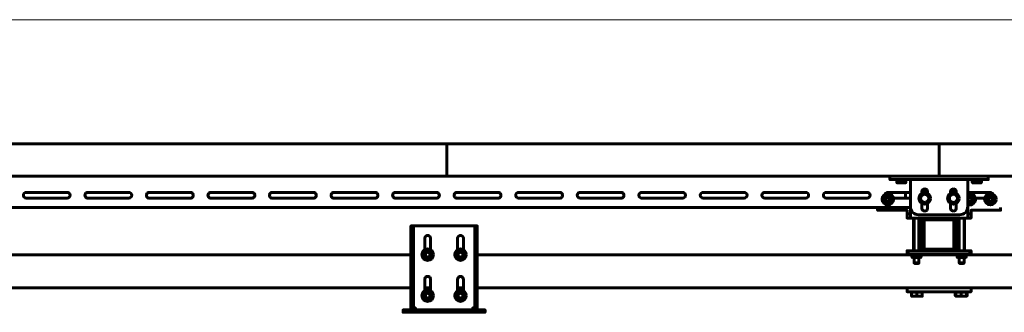
# Model space of a CAD drawing. Units: millimetres. Extents: x 14.9 to 46.2, y 10.8 to 32.3.
# Drawn here: x 29.3 to 31.6, y 11.8 to 12.5 of the extents above; entities that cross this region are included whole.
import ezdxf

# ---------------------------------------------------------------- set-up
doc = ezdxf.new("R2010")
doc.units = ezdxf.units.MM
doc.layers.add('PDF _Геометрия', color=7, linetype='Continuous')

msp = doc.modelspace()

# ---------------------------------------------------------------- linework, layer by layer
at = {"layer": 'PDF _Геометрия', "lineweight": 20}
msp.add_lwpolyline([(35.0219, 12.5331), (16.1243, 12.5331)], dxfattribs=at)
at = {"layer": 'PDF _Геометрия', "lineweight": 60}
for points in [[(33.8408, 12.1572), (32.6598, 12.1572), (31.4786, 12.1572), (30.2975, 12.1572), (30.2975, 12.2348), (29.1164, 12.2348), (29.1164, 12.1572), (30.2975, 12.1572), (30.2975, 12.2348), (31.4786, 12.2348), (31.4786, 12.1572), (31.4786, 12.2348), (32.6598, 12.2348), (33.8408, 12.2348), (33.8408, 12.1572), (35.0219, 12.1572), (35.0219, 12.2348), (33.8408, 12.2348)], [(31.3605, 12.1105), (31.3609, 12.1103), (31.3655, 12.1076), (31.3655, 12.1062), (31.3655, 12.102), (31.3655, 12.1004), (31.3655, 12.0963), (31.3605, 12.0934), (31.3602, 12.0932), (31.3556, 12.0906), (31.3507, 12.0934), (31.3503, 12.0936), (31.3458, 12.0963), (31.3458, 12.1004), (31.3458, 12.102), (31.3458, 12.1062), (31.3458, 12.1076), (31.3507, 12.1105), (31.351, 12.1107), (31.3556, 12.1133)], [(31.4343, 12.1098), (31.4343, 12.1086), (31.4343, 12.1041), (31.4344, 12.1054), (31.4347, 12.1066), (31.4351, 12.1078), (31.4357, 12.109), (31.4364, 12.1101), (31.4372, 12.111), (31.4382, 12.1119), (31.4393, 12.1126), (31.4389, 12.1124)], [(31.4442, 12.0927), (31.4396, 12.0953), (31.4393, 12.0956), (31.4343, 12.0984), (31.4343, 12.1027), (31.4343, 12.1041), (31.4344, 12.1028), (31.4347, 12.1015), (31.4351, 12.1003), (31.4357, 12.0991), (31.4364, 12.0981), (31.4372, 12.0971), (31.4382, 12.0963), (31.4393, 12.0956), (31.4404, 12.095), (31.4416, 12.0946), (31.4429, 12.0943), (31.4442, 12.0942), (31.4455, 12.0943), (31.4467, 12.0946), (31.448, 12.095), (31.4491, 12.0956), (31.4495, 12.0957), (31.454, 12.0984), (31.454, 12.1027), (31.454, 12.1041), (31.454, 12.1028), (31.4537, 12.1015), (31.4533, 12.1003), (31.4527, 12.0991), (31.452, 12.0981), (31.4512, 12.0971), (31.4502, 12.0963), (31.4491, 12.0956)], [(31.4393, 12.1126), (31.4404, 12.1132), (31.4416, 12.1136), (31.4429, 12.1138), (31.4442, 12.1139), (31.4455, 12.1138), (31.4467, 12.1136), (31.448, 12.1132), (31.4491, 12.1126), (31.4488, 12.1128), (31.4442, 12.1154)], [(31.4491, 12.1126), (31.4502, 12.1119), (31.4512, 12.111), (31.452, 12.1101), (31.4527, 12.109), (31.4533, 12.1078), (31.4537, 12.1066), (31.454, 12.1054), (31.454, 12.1041), (31.454, 12.1086), (31.454, 12.1098)], [(31.5033, 12.1098), (31.5033, 12.1086), (31.5033, 12.1041), (31.5033, 12.1054), (31.5036, 12.1066), (31.504, 12.1078), (31.5046, 12.109), (31.5053, 12.1101), (31.5061, 12.111), (31.5071, 12.1119), (31.5082, 12.1126), (31.5078, 12.1124)], [(31.5082, 12.0956), (31.5071, 12.0963), (31.5061, 12.0971), (31.5053, 12.0981), (31.5046, 12.0991), (31.504, 12.1003), (31.5036, 12.1015), (31.5033, 12.1028), (31.5033, 12.1041), (31.5033, 12.1027), (31.5033, 12.0984), (31.5082, 12.0956), (31.5085, 12.0953), (31.5131, 12.0927), (31.518, 12.0956), (31.5169, 12.095), (31.5156, 12.0946), (31.5144, 12.0943), (31.5131, 12.0942), (31.5118, 12.0943), (31.5105, 12.0946), (31.5093, 12.095)], [(31.5082, 12.1126), (31.5093, 12.1132), (31.5105, 12.1136), (31.5118, 12.1138), (31.5131, 12.1139), (31.5144, 12.1138), (31.5156, 12.1136), (31.5169, 12.1132), (31.518, 12.1126), (31.5177, 12.1128), (31.5131, 12.1154)], [(31.518, 12.1126), (31.5191, 12.1119), (31.5201, 12.111), (31.5209, 12.1101), (31.5216, 12.109), (31.5222, 12.1078), (31.5226, 12.1066), (31.5228, 12.1054), (31.5229, 12.1041), (31.5228, 12.1028), (31.5226, 12.1015), (31.5222, 12.1003), (31.5216, 12.0991), (31.5209, 12.0981), (31.5201, 12.0971), (31.5191, 12.0963), (31.518, 12.0956), (31.5184, 12.0957), (31.5229, 12.0984), (31.5229, 12.1027), (31.5229, 12.1041), (31.5229, 12.1086), (31.5229, 12.1098)], [(31.5968, 12.0934), (31.5964, 12.0936), (31.5918, 12.0963), (31.5918, 12.1004), (31.5918, 12.102), (31.5918, 12.1062), (31.5918, 12.1076), (31.5968, 12.1105), (31.5971, 12.1107), (31.6017, 12.1133), (31.6066, 12.1105), (31.6069, 12.1103), (31.6115, 12.1076), (31.6115, 12.1062), (31.6115, 12.102), (31.6115, 12.1004), (31.6115, 12.0963), (31.6066, 12.0934), (31.6063, 12.0932), (31.6017, 12.0906)], [(31.5141, 12.0527), (31.5141, 12.0527), (31.5141, 12.0528), (31.514, 12.0528), (31.514, 12.0528), (31.514, 12.0529), (31.514, 12.0529), (31.5139, 12.0529), (31.5139, 12.0529), (31.4434, 12.0529), (31.4434, 12.0529), (31.4433, 12.0529), (31.4433, 12.0529), (31.4433, 12.0528), (31.4432, 12.0528), (31.4432, 12.0528), (31.4432, 12.0527), (31.4432, 12.0527), (31.4432, 11.9822), (31.4432, 11.9822), (31.4432, 11.9821), (31.4432, 11.9821), (31.4433, 11.9821), (31.4433, 11.9821), (31.4433, 11.982), (31.4434, 11.982), (31.4434, 11.982), (31.5139, 11.982), (31.5139, 11.982), (31.514, 11.982), (31.514, 11.9821), (31.514, 11.9821), (31.514, 11.9821), (31.5141, 11.9821), (31.5141, 11.9822), (31.5141, 11.9822)], [(30.2176, 11.8744), (30.2176, 12.0378), (30.2117, 12.0378), (30.2117, 11.8744)], [(30.3646, 11.8744), (30.3705, 11.8744), (30.3705, 12.0378), (30.3646, 12.0378)], [(30.2517, 11.9788), (30.2504, 11.9787), (30.2492, 11.9784), (30.2479, 11.978), (30.2468, 11.9774), (30.2457, 11.9767), (30.2448, 11.9759), (30.2439, 11.9749), (30.2432, 11.9738), (30.2434, 11.9742), (30.246, 11.9788), (30.2475, 11.9788), (30.2517, 11.9788), (30.2533, 11.9788), (30.2574, 11.9788), (30.2602, 11.9738), (30.2595, 11.9749), (30.2587, 11.9759), (30.2577, 11.9767), (30.2566, 11.9774), (30.2555, 11.978), (30.2543, 11.9784), (30.253, 11.9787)], [(30.3304, 11.9788), (30.3292, 11.9787), (30.3279, 11.9784), (30.3267, 11.978), (30.3255, 11.9774), (30.3245, 11.9767), (30.3235, 11.9759), (30.3226, 11.9749), (30.3219, 11.9738), (30.3221, 11.9742), (30.3248, 11.9788), (30.3262, 11.9788)], [(30.339, 11.9738), (30.3361, 11.9788), (30.332, 11.9788), (30.3304, 11.9788), (30.3317, 11.9787), (30.333, 11.9784), (30.3342, 11.978), (30.3354, 11.9774), (30.3364, 11.9767), (30.3374, 11.9759), (30.3383, 11.9749)], [(30.2432, 11.9738), (30.2403, 11.9689), (30.243, 11.9643), (30.2432, 11.964), (30.2426, 11.9651), (30.2422, 11.9664), (30.2419, 11.9676), (30.2419, 11.9689), (30.2419, 11.9702), (30.2422, 11.9715), (30.2426, 11.9727)], [(30.2432, 11.964), (30.246, 11.9591), (30.2475, 11.9591), (30.2517, 11.9591), (30.2504, 11.9592), (30.2492, 11.9594), (30.2479, 11.9598), (30.2468, 11.9604), (30.2457, 11.9611), (30.2448, 11.962), (30.2439, 11.9629)], [(30.2574, 11.9591), (30.26, 11.9636), (30.2602, 11.964), (30.2595, 11.9629), (30.2587, 11.962), (30.2577, 11.9611), (30.2566, 11.9604), (30.2555, 11.9598), (30.2543, 11.9594), (30.253, 11.9592), (30.2517, 11.9591), (30.2533, 11.9591)], [(30.2602, 11.964), (30.2631, 11.9689), (30.2604, 11.9735), (30.2602, 11.9738), (30.2608, 11.9727), (30.2612, 11.9715), (30.2615, 11.9702), (30.2616, 11.9689), (30.2615, 11.9676), (30.2612, 11.9664), (30.2608, 11.9651)], [(30.3219, 11.9738), (30.3191, 11.9689), (30.3217, 11.9643), (30.3219, 11.964), (30.3214, 11.9651), (30.3209, 11.9664), (30.3207, 11.9676), (30.3206, 11.9689), (30.3207, 11.9702), (30.3209, 11.9715), (30.3214, 11.9727)], [(30.3219, 11.964), (30.3248, 11.9591), (30.3262, 11.9591), (30.3304, 11.9591), (30.3292, 11.9592), (30.3279, 11.9594), (30.3267, 11.9598), (30.3255, 11.9604), (30.3245, 11.9611), (30.3235, 11.962), (30.3226, 11.9629)], [(30.3361, 11.9591), (30.3388, 11.9636), (30.339, 11.964), (30.3383, 11.9629), (30.3374, 11.962), (30.3364, 11.9611), (30.3354, 11.9604), (30.3342, 11.9598), (30.333, 11.9594), (30.3317, 11.9592), (30.3304, 11.9591), (30.332, 11.9591)], [(30.339, 11.964), (30.3418, 11.9689), (30.3392, 11.9735), (30.339, 11.9738), (30.3395, 11.9727), (30.34, 11.9715), (30.3402, 11.9702), (30.3403, 11.9689), (30.3402, 11.9676), (30.34, 11.9664), (30.3395, 11.9651)], [(30.2432, 11.8754), (30.2403, 11.8705), (30.243, 11.8659), (30.2432, 11.8656), (30.2426, 11.8667), (30.2422, 11.8679), (30.2419, 11.8692), (30.2419, 11.8705), (30.2419, 11.8718), (30.2422, 11.873), (30.2426, 11.8743)], [(30.2517, 11.8803), (30.2504, 11.8802), (30.2492, 11.88), (30.2479, 11.8796), (30.2468, 11.879), (30.2457, 11.8783), (30.2448, 11.8775), (30.2439, 11.8765), (30.2432, 11.8754), (30.2434, 11.8758), (30.246, 11.8803), (30.2475, 11.8803)], [(30.2432, 11.8656), (30.246, 11.8606), (30.2475, 11.8606), (30.2517, 11.8606), (30.2504, 11.8607), (30.2492, 11.861), (30.2479, 11.8614), (30.2468, 11.862), (30.2457, 11.8627), (30.2448, 11.8635), (30.2439, 11.8645)], [(30.2602, 11.8754), (30.2595, 11.8765), (30.2587, 11.8775), (30.2577, 11.8783), (30.2566, 11.879), (30.2555, 11.8796), (30.2543, 11.88), (30.253, 11.8802), (30.2517, 11.8803), (30.2533, 11.8803), (30.2574, 11.8803)], [(30.2574, 11.8606), (30.26, 11.8652), (30.2602, 11.8656), (30.2595, 11.8645), (30.2587, 11.8635), (30.2577, 11.8627), (30.2566, 11.862), (30.2555, 11.8614), (30.2543, 11.861), (30.253, 11.8607), (30.2517, 11.8606), (30.2533, 11.8606)], [(30.2602, 11.8656), (30.2631, 11.8705), (30.2604, 11.8751), (30.2602, 11.8754), (30.2608, 11.8743), (30.2612, 11.873), (30.2615, 11.8718), (30.2616, 11.8705), (30.2615, 11.8692), (30.2612, 11.8679), (30.2608, 11.8667)], [(30.3219, 11.8754), (30.3191, 11.8705), (30.3217, 11.8659), (30.3219, 11.8656), (30.3214, 11.8667), (30.3209, 11.8679), (30.3207, 11.8692), (30.3206, 11.8705), (30.3207, 11.8718), (30.3209, 11.873), (30.3214, 11.8743)], [(30.3304, 11.8803), (30.3292, 11.8802), (30.3279, 11.88), (30.3267, 11.8796), (30.3255, 11.879), (30.3245, 11.8783), (30.3235, 11.8775), (30.3226, 11.8765), (30.3219, 11.8754), (30.3221, 11.8758), (30.3248, 11.8803), (30.3262, 11.8803)], [(30.3219, 11.8656), (30.3248, 11.8606), (30.3262, 11.8606), (30.3304, 11.8606), (30.3292, 11.8607), (30.3279, 11.861), (30.3267, 11.8614), (30.3255, 11.862), (30.3245, 11.8627), (30.3235, 11.8635), (30.3226, 11.8645)], [(30.339, 11.8754), (30.3361, 11.8803), (30.332, 11.8803), (30.3304, 11.8803), (30.3317, 11.8802), (30.333, 11.88), (30.3342, 11.8796), (30.3354, 11.879), (30.3364, 11.8783), (30.3374, 11.8775), (30.3383, 11.8765)], [(30.3361, 11.8606), (30.3388, 11.8652), (30.339, 11.8656), (30.3383, 11.8645), (30.3374, 11.8635), (30.3364, 11.8627), (30.3354, 11.862), (30.3342, 11.8614), (30.333, 11.861), (30.3317, 11.8607), (30.3304, 11.8606), (30.332, 11.8606)], [(30.339, 11.8656), (30.3418, 11.8705), (30.3392, 11.8751), (30.339, 11.8754), (30.3395, 11.8743), (30.34, 11.873), (30.3402, 11.8718), (30.3403, 11.8705), (30.3402, 11.8692), (30.34, 11.8679), (30.3395, 11.8667)], [(30.3698, 11.8305), (30.2123, 11.8305), (30.2085, 11.8305), (30.2048, 11.8305), (30.2014, 11.8305), (30.1984, 11.8305), (30.196, 11.8305), (30.1942, 11.8305), (30.193, 11.8305), (30.1927, 11.8305), (30.1927, 11.8364), (30.193, 11.8364), (30.1942, 11.8364), (30.196, 11.8364), (30.1984, 11.8364), (30.2014, 11.8364), (30.2048, 11.8364), (30.2085, 11.8364), (30.2123, 11.8364), (30.3698, 11.8364), (30.3737, 11.8364), (30.3773, 11.8364), (30.3808, 11.8364), (30.3837, 11.8364), (30.3862, 11.8364), (30.388, 11.8364), (30.3891, 11.8364), (30.3895, 11.8364), (30.3895, 11.8305), (30.3891, 11.8305), (30.388, 11.8305), (30.3862, 11.8305), (30.3837, 11.8305), (30.3808, 11.8305), (30.3773, 11.8305), (30.3737, 11.8305)]]:
    msp.add_lwpolyline(points, close=True, dxfattribs=at)
for points in [[(31.3605, 12.1572), (31.3605, 12.1493), (31.3609, 12.1493), (31.362, 12.1493), (31.3638, 12.1493), (31.3663, 12.1493), (31.3693, 12.1493), (31.3727, 12.1493), (31.3764, 12.1493), (31.3802, 12.1493), (31.5771, 12.1493), (31.5809, 12.1493), (31.5846, 12.1493), (31.588, 12.1493), (31.591, 12.1493), (31.5934, 12.1493), (31.5953, 12.1493), (31.5964, 12.1493), (31.5968, 12.1493), (31.5968, 12.1572)], [(31.3772, 12.1493), (31.3772, 12.1423), (31.3782, 12.1413), (31.3782, 12.1413), (31.3788, 12.1413), (31.3802, 12.1413), (31.3821, 12.1413), (31.3844, 12.1413), (31.3871, 12.1413), (31.3898, 12.1413), (31.3923, 12.1413), (31.3946, 12.1413), (31.3964, 12.1413), (31.3976, 12.1413), (31.398, 12.1413), (31.399, 12.1423), (31.399, 12.1493)], [(31.399, 12.1423), (31.3988, 12.1423), (31.3978, 12.1423), (31.3962, 12.1423), (31.3941, 12.1423), (31.3915, 12.1423), (31.3887, 12.1423), (31.3858, 12.1423), (31.3832, 12.1423), (31.3808, 12.1423), (31.3789, 12.1423), (31.3777, 12.1423), (31.3772, 12.1423), (31.3772, 12.1423)], [(31.4098, 12.1493), (31.4098, 12.1491), (31.4098, 12.1485), (31.4098, 12.1476), (31.4098, 12.1462), (31.4098, 12.1446), (31.4098, 12.1428), (31.4098, 12.1408), (31.4098, 12.1387), (31.4098, 12.0844), (31.4101, 12.0806), (31.4113, 12.0769), (31.4131, 12.0735), (31.4155, 12.0705), (31.4185, 12.068), (31.4219, 12.0662), (31.4256, 12.0651), (31.4294, 12.0647), (31.5279, 12.0647), (31.5317, 12.0651), (31.5354, 12.0662), (31.5388, 12.068), (31.5418, 12.0705), (31.5442, 12.0735), (31.546, 12.0769), (31.5472, 12.0806), (31.5475, 12.0844), (31.5475, 12.1387), (31.5475, 12.1408), (31.5475, 12.1428), (31.5475, 12.1446), (31.5475, 12.1462), (31.5475, 12.1476), (31.5475, 12.1485), (31.5475, 12.1491), (31.5475, 12.1493)], [(31.5583, 12.1493), (31.5583, 12.1423), (31.5593, 12.1413), (31.5593, 12.1413), (31.5599, 12.1413), (31.5613, 12.1413), (31.5632, 12.1413), (31.5655, 12.1413), (31.5682, 12.1413), (31.5709, 12.1413), (31.5734, 12.1413), (31.5757, 12.1413), (31.5775, 12.1413), (31.5787, 12.1413), (31.5791, 12.1413), (31.5791, 12.1413), (31.5801, 12.1423), (31.5801, 12.1493)], [(31.5801, 12.1423), (31.5799, 12.1423), (31.5789, 12.1423), (31.5773, 12.1423), (31.5752, 12.1423), (31.5726, 12.1423), (31.5698, 12.1423), (31.567, 12.1423), (31.5643, 12.1423), (31.5619, 12.1423), (31.56, 12.1423), (31.5588, 12.1423), (31.5583, 12.1423), (31.5583, 12.1423)], [(31.4098, 12.1184), (31.3556, 12.1184), (31.3533, 12.118), (31.3512, 12.1168), (31.3496, 12.115), (31.3493, 12.1142)], [(31.3625, 12.1139), (31.3625, 12.1184)], [(31.3979, 12.1184), (31.3979, 12.1046)], [(31.4376, 12.1218), (31.4508, 12.1218)], [(31.5065, 12.1218), (31.5197, 12.1218)], [(31.608, 12.1142), (31.6076, 12.115), (31.6061, 12.1168), (31.604, 12.118), (31.6017, 12.1184), (31.5475, 12.1184)], [(31.5593, 12.1139), (31.5593, 12.1184)], [(31.5948, 12.1184), (31.5948, 12.1139)], [(31.3691, 12.1046), (31.4098, 12.1046)], [(31.4343, 12.1098), (31.4343, 12.1098), (31.4342, 12.1098), (31.434, 12.1099), (31.4338, 12.1101), (31.4338, 12.1101)], [(31.4343, 12.0984), (31.4343, 12.0984), (31.4342, 12.0983), (31.434, 12.0982), (31.4338, 12.0981), (31.4338, 12.0981)], [(31.4442, 12.1161), (31.4442, 12.1161), (31.4442, 12.1158), (31.4442, 12.1156), (31.4442, 12.1155), (31.4442, 12.1154)], [(31.4546, 12.1101), (31.4546, 12.1101), (31.4544, 12.1099), (31.4542, 12.1098), (31.4541, 12.1098), (31.454, 12.1098)], [(31.4546, 12.0981), (31.4546, 12.0981), (31.4544, 12.0982), (31.4542, 12.0983), (31.4541, 12.0984), (31.454, 12.0984)], [(31.5033, 12.1098), (31.5032, 12.1098), (31.5031, 12.1098), (31.5029, 12.1099), (31.5027, 12.1101), (31.5027, 12.1101)], [(31.5033, 12.0984), (31.5032, 12.0984), (31.5031, 12.0983), (31.5029, 12.0982), (31.5027, 12.0981), (31.5027, 12.0981)], [(31.5131, 12.1161), (31.5131, 12.1161), (31.5131, 12.1158), (31.5131, 12.1156), (31.5131, 12.1155), (31.5131, 12.1154)], [(31.5235, 12.1101), (31.5235, 12.1101), (31.5233, 12.1099), (31.5231, 12.1098), (31.523, 12.1098), (31.5229, 12.1098)], [(31.5235, 12.0981), (31.5235, 12.0981), (31.5233, 12.0982), (31.5231, 12.0983), (31.523, 12.0984), (31.5229, 12.0984)], [(31.5475, 12.1105), (31.5479, 12.1107), (31.5525, 12.1133), (31.5574, 12.1105), (31.5577, 12.1103), (31.5623, 12.1076), (31.5623, 12.1062), (31.5623, 12.102), (31.5623, 12.1004), (31.5623, 12.0963), (31.5574, 12.0934), (31.557, 12.0932), (31.5525, 12.0906), (31.5475, 12.0934), (31.5479, 12.0932), (31.5505, 12.0923), (31.5531, 12.0921), (31.5558, 12.0927), (31.5581, 12.0939), (31.5601, 12.0957), (31.5615, 12.098), (31.5622, 12.1006), (31.5622, 12.1033), (31.5615, 12.1059), (31.5601, 12.1082), (31.5581, 12.11), (31.5558, 12.1112), (31.5531, 12.1118), (31.5505, 12.1116), (31.5479, 12.1107), (31.5474, 12.1104)], [(31.566, 12.1046), (31.5882, 12.1046)], [(29.1853, 12.082), (31.4098, 12.082)], [(31.331, 12.082), (31.331, 12.0755), (31.4019, 12.0755), (31.4019, 12.0734), (31.4019, 12.0714), (31.4019, 12.0695), (31.4019, 12.0679), (31.4019, 12.0667), (31.4023, 12.0667), (31.4034, 12.0667), (31.4052, 12.0667), (31.4076, 12.0667), (31.4098, 12.0667)], [(31.5475, 12.0844), (31.5475, 12.0675), (31.5475, 12.0654), (31.5475, 12.0634), (31.5475, 12.0616), (31.5475, 12.06), (31.5475, 12.0586), (31.5475, 12.0576), (31.5475, 12.057), (31.5475, 12.0568), (31.5139, 12.0568), (31.5147, 12.0567), (31.5155, 12.0565), (31.5162, 12.0561), (31.5168, 12.0556), (31.5173, 12.055), (31.5177, 12.0543), (31.5179, 12.0535), (31.518, 12.0527), (31.518, 11.9822), (31.5179, 11.9814), (31.5177, 11.9806), (31.5173, 11.9799), (31.5168, 11.9793), (31.5162, 11.9788), (31.5155, 11.9784), (31.5147, 11.9782), (31.5139, 11.9781), (31.4434, 11.9781), (31.4245, 11.9781), (31.4207, 11.9781), (31.417, 11.9781), (31.4136, 11.9781), (31.4106, 11.9781), (31.4081, 11.9781), (31.4063, 11.9781), (31.4052, 11.9781), (31.4048, 11.9781), (31.4048, 11.9702), (31.4052, 11.9702), (31.4063, 11.9702), (31.4081, 11.9702), (31.4106, 11.9702), (31.4136, 11.9702), (31.417, 11.9702), (31.4207, 11.9702), (31.4245, 11.9702), (31.5328, 11.9702), (31.5366, 11.9702), (31.5403, 11.9702), (31.5437, 11.9702), (31.5467, 11.9702), (31.5491, 11.9702), (31.551, 11.9702), (31.5521, 11.9702), (31.5525, 11.9702), (31.5525, 11.9781), (31.5521, 11.9781), (31.551, 11.9781), (31.5491, 11.9781), (31.5467, 11.9781), (31.5437, 11.9781), (31.5403, 11.9781), (31.5366, 11.9781), (31.5328, 11.9781), (31.5139, 11.9781)], [(31.4098, 12.0844), (31.4098, 12.0675), (31.4098, 12.0654), (31.4098, 12.0634), (31.4098, 12.0616), (31.4098, 12.06), (31.4098, 12.0586), (31.4098, 12.0576), (31.4098, 12.057), (31.4098, 12.0568), (31.4434, 12.0568), (31.5139, 12.0568)], [(31.4442, 12.0927), (31.4442, 12.0927), (31.4442, 12.0925), (31.4442, 12.0923), (31.4442, 12.0921), (31.4442, 12.0921)], [(31.5131, 12.0927), (31.5131, 12.0927), (31.5131, 12.0925), (31.5131, 12.0923), (31.5131, 12.0921), (31.5131, 12.0921)], [(31.5387, 12.0568), (31.5396, 12.0568), (31.5433, 12.0568), (31.5467, 12.0568), (31.5497, 12.0568), (31.5521, 12.0568), (31.5539, 12.0568), (31.555, 12.0568), (31.5554, 12.0568), (31.5554, 12.0667), (31.5554, 12.0679), (31.5554, 12.0695), (31.5554, 12.0714), (31.5554, 12.0734), (31.5554, 12.0755), (31.6263, 12.0755), (31.6263, 12.082)], [(31.4019, 12.0667), (31.4019, 12.0568), (31.4023, 12.0568), (31.4034, 12.0568), (31.4052, 12.0568), (31.4076, 12.0568), (31.4106, 12.0568), (31.414, 12.0568), (31.4177, 12.0568), (31.4186, 12.0568)], [(31.4176, 12.0568), (31.4176, 11.9781)], [(31.4186, 12.0568), (31.4186, 11.9781)], [(31.4304, 11.9781), (31.4304, 12.0568)], [(31.4304, 12.0568), (31.4431, 12.0568)], [(31.4334, 11.9781), (31.4334, 12.0568)], [(31.4434, 12.0568), (31.4426, 12.0567), (31.4418, 12.0565), (31.4411, 12.0561), (31.4405, 12.0556), (31.44, 12.055), (31.4396, 12.0543), (31.4393, 12.0535), (31.4393, 12.0527), (31.4393, 11.9822), (31.4393, 11.9814), (31.4396, 11.9806), (31.44, 11.9799), (31.4405, 11.9793), (31.4411, 11.9788), (31.4418, 11.9784), (31.4426, 11.9782), (31.4434, 11.9781)], [(31.5142, 12.0568), (31.5269, 12.0568)], [(31.5239, 12.0568), (31.5239, 11.9781)], [(31.5269, 12.0568), (31.5269, 11.9781)], [(31.5387, 11.9781), (31.5387, 12.0568)], [(31.5397, 11.9781), (31.5397, 12.0568)], [(31.5475, 12.0667), (31.5497, 12.0667), (31.5521, 12.0667), (31.5539, 12.0667), (31.555, 12.0667), (31.5554, 12.0667)], [(30.3646, 12.0378), (30.3645, 12.0378), (30.3642, 12.0378), (30.3638, 12.0378), (30.3632, 12.0378), (30.3625, 12.0378), (30.3617, 12.0378), (30.3609, 12.0378), (30.36, 12.0378), (30.2222, 12.0378), (30.2213, 12.0378), (30.2204, 12.0378), (30.2196, 12.0378), (30.2189, 12.0378), (30.2183, 12.0378), (30.2179, 12.0378), (30.2177, 12.0378), (30.2176, 12.0378)], [(31.4019, 11.9682), (31.4019, 11.9781), (31.4023, 11.9781), (31.4034, 11.9781), (31.4048, 11.9781)], [(31.5554, 11.9682), (31.5554, 11.9781), (31.555, 11.9781), (31.5539, 11.9781), (31.5525, 11.9781)], [(30.2117, 11.9682), (29.1932, 11.9682)], [(31.4136, 11.9682), (30.3705, 11.9682)], [(31.4136, 11.9702), (31.4136, 11.9631), (31.4146, 11.9621), (31.415, 11.9621), (31.4162, 11.9621), (31.418, 11.9621), (31.4202, 11.9621), (31.4228, 11.9621), (31.4255, 11.9621), (31.4281, 11.9621), (31.4305, 11.9621), (31.4324, 11.9621), (31.4338, 11.9621), (31.4344, 11.9621), (31.4344, 11.9621), (31.4354, 11.9631), (31.4354, 11.9702)], [(31.4354, 11.9631), (31.4352, 11.9631), (31.4343, 11.9631), (31.4327, 11.9631), (31.4305, 11.9631), (31.4279, 11.9631), (31.4251, 11.9631), (31.4223, 11.9631), (31.4196, 11.9631), (31.4172, 11.9631), (31.4154, 11.9631), (31.4141, 11.9631), (31.4136, 11.9631), (31.4136, 11.9631)], [(31.4186, 11.9621), (31.4186, 11.9489), (31.4197, 11.9478), (31.4201, 11.9478), (31.4211, 11.9478), (31.4227, 11.9478), (31.4245, 11.9478), (31.4263, 11.9478), (31.4279, 11.9478), (31.429, 11.9478), (31.4293, 11.9478), (31.4304, 11.9489), (31.4304, 11.9621)], [(31.5218, 11.9682), (31.4354, 11.9682)], [(31.5218, 11.9702), (31.5218, 11.9631), (31.5228, 11.9621), (31.5228, 11.9621), (31.5233, 11.9621), (31.5245, 11.9621), (31.5262, 11.9621), (31.5285, 11.9621), (31.5311, 11.9621), (31.5338, 11.9621), (31.5364, 11.9621), (31.5388, 11.9621), (31.5407, 11.9621), (31.542, 11.9621), (31.5427, 11.9621), (31.5427, 11.9621), (31.5437, 11.9631), (31.5437, 11.9702)], [(31.5437, 11.9631), (31.5435, 11.9631), (31.5425, 11.9631), (31.5409, 11.9631), (31.5388, 11.9631), (31.5362, 11.9631), (31.5334, 11.9631), (31.5305, 11.9631), (31.5278, 11.9631), (31.5255, 11.9631), (31.5236, 11.9631), (31.5224, 11.9631), (31.5219, 11.9631), (31.5218, 11.9631)], [(31.5269, 11.9621), (31.5269, 11.9489), (31.528, 11.9478), (31.5283, 11.9478), (31.5294, 11.9478), (31.5309, 11.9478), (31.5328, 11.9478), (31.5346, 11.9478), (31.5362, 11.9478), (31.5372, 11.9478), (31.5376, 11.9478), (31.5387, 11.9489), (31.5387, 11.9621)], [(32.5739, 11.9682), (31.5437, 11.9682)], [(31.4186, 11.9489), (31.419, 11.9489), (31.42, 11.9489), (31.4216, 11.9489), (31.4235, 11.9489), (31.4255, 11.9489), (31.4275, 11.9489), (31.429, 11.9489), (31.4301, 11.9489), (31.4304, 11.9489)], [(31.5269, 11.9489), (31.5272, 11.9489), (31.5283, 11.9489), (31.5298, 11.9489), (31.5318, 11.9489), (31.5338, 11.9489), (31.5357, 11.9489), (31.5373, 11.9489), (31.5383, 11.9489), (31.5387, 11.9489)], [(30.2117, 11.8895), (29.1932, 11.8895)], [(30.2586, 11.8895), (30.2448, 11.8895)], [(30.3373, 11.8895), (30.3236, 11.8895)], [(32.5739, 11.8895), (30.3705, 11.8895)], [(31.4019, 11.8895), (31.4019, 11.8797), (31.4023, 11.8797), (31.4034, 11.8797), (31.4052, 11.8797), (31.4076, 11.8797), (31.4106, 11.8797), (31.414, 11.8797), (31.4177, 11.8797), (31.4216, 11.8797), (31.5357, 11.8797), (31.5396, 11.8797), (31.5433, 11.8797), (31.5467, 11.8797), (31.5497, 11.8797), (31.5521, 11.8797), (31.5539, 11.8797), (31.555, 11.8797), (31.5554, 11.8797), (31.5554, 11.8895)], [(30.2176, 11.8744), (30.2176, 11.8373), (30.2117, 11.8373), (30.2117, 11.8744)], [(30.3705, 11.8744), (30.3705, 11.8373), (30.3646, 11.8373), (30.3646, 11.8744)], [(31.4127, 11.8797), (31.4127, 11.8785), (31.4127, 11.8704), (31.4186, 11.8692), (31.4191, 11.8692), (31.4206, 11.8692), (31.4222, 11.8692), (31.4238, 11.8692), (31.4255, 11.8692), (31.4272, 11.8692), (31.4288, 11.8692), (31.4304, 11.8692), (31.4319, 11.8692), (31.4314, 11.8692), (31.4255, 11.8704)], [(31.4127, 11.8785), (31.4191, 11.8785), (31.4255, 11.8785), (31.4255, 11.8704), (31.4191, 11.8692), (31.4177, 11.8692), (31.4164, 11.8692), (31.4153, 11.8692), (31.4144, 11.8692), (31.4137, 11.8692), (31.4131, 11.8692), (31.4128, 11.8692), (31.4127, 11.8692), (31.4127, 11.8693), (31.4127, 11.8704)], [(31.4255, 11.8785), (31.4319, 11.8785), (31.4383, 11.8785), (31.4383, 11.8797)], [(31.4383, 11.8785), (31.4383, 11.8704), (31.4319, 11.8692), (31.4333, 11.8692), (31.4345, 11.8692), (31.4356, 11.8692), (31.4366, 11.8692), (31.4373, 11.8692), (31.4378, 11.8692), (31.4382, 11.8692), (31.4383, 11.8692), (31.4383, 11.8693), (31.4383, 11.8704)], [(31.519, 11.8699), (31.5186, 11.8699), (31.5175, 11.8704), (31.5175, 11.8785), (31.519, 11.8785), (31.5254, 11.8785), (31.5318, 11.8785)], [(31.5175, 11.8704), (31.5185, 11.8698)], [(31.5184, 11.8696), (31.519, 11.8692), (31.519, 11.8693), (31.519, 11.8704)], [(31.519, 11.8797), (31.519, 11.8785), (31.519, 11.8704), (31.5249, 11.8692), (31.5254, 11.8692), (31.524, 11.8692), (31.5228, 11.8692), (31.5216, 11.8692), (31.5207, 11.8692), (31.52, 11.8692), (31.5194, 11.8692), (31.5191, 11.8692), (31.519, 11.8692)], [(31.5446, 11.8704), (31.5382, 11.8692), (31.5367, 11.8692), (31.5351, 11.8692), (31.5335, 11.8692), (31.5318, 11.8692), (31.5301, 11.8692), (31.5285, 11.8692), (31.5269, 11.8692), (31.5254, 11.8692), (31.5318, 11.8704), (31.5377, 11.8692), (31.5382, 11.8692), (31.5396, 11.8692), (31.5408, 11.8692), (31.5419, 11.8692), (31.5429, 11.8692), (31.5436, 11.8692), (31.5442, 11.8692), (31.5445, 11.8692), (31.5446, 11.8692)], [(31.5318, 11.8704), (31.5318, 11.8785), (31.5382, 11.8785), (31.5446, 11.8785), (31.5446, 11.8797)], [(31.5451, 11.8698), (31.5461, 11.8704), (31.5461, 11.8785), (31.5446, 11.8785), (31.5446, 11.8704), (31.5446, 11.8693), (31.5446, 11.8692), (31.5452, 11.8696)], [(30.2176, 11.841), (30.2177, 11.841), (30.2179, 11.841), (30.2183, 11.841), (30.2189, 11.841), (30.2196, 11.841), (30.2204, 11.841), (30.2213, 11.841), (30.2222, 11.841), (30.2222, 11.8401), (30.2222, 11.8392), (30.2222, 11.8384), (30.2222, 11.8377), (30.2222, 11.8371), (30.2222, 11.8367), (30.2222, 11.8364), (30.2222, 11.8364)], [(30.36, 11.8364), (30.36, 11.8364), (30.36, 11.8367), (30.36, 11.8371), (30.36, 11.8377), (30.36, 11.8384), (30.36, 11.8392), (30.36, 11.8401), (30.36, 11.841), (30.3609, 11.841), (30.3617, 11.841), (30.3625, 11.841), (30.3632, 11.841), (30.3638, 11.841), (30.3642, 11.841), (30.3645, 11.841), (30.3646, 11.841)]]:
    msp.add_lwpolyline(points, dxfattribs=at)
for points in [[(29.2887, 12.1046), (29.3871, 12.1046, 0.999017), (29.3871, 12.1184), (29.2887, 12.1184, 0.999017)], [(29.4363, 12.1046), (29.5348, 12.1046, 0.999017), (29.5348, 12.1184), (29.4363, 12.1184, 1.001033)], [(29.6824, 12.1184), (29.584, 12.1184, 1.001033), (29.584, 12.1046), (29.6824, 12.1046, 1.001033)], [(29.83, 12.1184), (29.7316, 12.1184, 1.001033), (29.7316, 12.1046), (29.83, 12.1046, 1.001033)], [(29.8792, 12.1046), (29.9777, 12.1046, 1.001033), (29.9777, 12.1184), (29.8792, 12.1184, 1.001033)], [(30.0269, 12.1046), (30.1253, 12.1046, 1.001033), (30.1253, 12.1184), (30.0269, 12.1184, 1.001033)], [(30.1745, 12.1046), (30.2729, 12.1046, 1.001033), (30.2729, 12.1184), (30.1745, 12.1184, 1.001033)], [(30.3222, 12.1046), (30.4206, 12.1046, 1.001033), (30.4206, 12.1184), (30.3222, 12.1184, 1.001033)], [(30.4698, 12.1046), (30.5682, 12.1046, 1.001033), (30.5682, 12.1184), (30.4698, 12.1184, 0.999017)], [(30.6174, 12.1046), (30.7158, 12.1046, 1.001033), (30.7158, 12.1184), (30.6174, 12.1184, 0.999017)], [(30.7651, 12.1046), (30.8635, 12.1046, 0.999017), (30.8635, 12.1184), (30.7651, 12.1184, 0.999017)], [(30.9127, 12.1046), (31.0111, 12.1046, 0.999017), (31.0111, 12.1184), (30.9127, 12.1184, 0.999017)], [(31.0603, 12.1046), (31.1588, 12.1046, 0.999017), (31.1588, 12.1184), (31.0603, 12.1184, 0.999017)], [(31.208, 12.1046), (31.3064, 12.1046, 0.999017), (31.3064, 12.1184), (31.208, 12.1184, 0.999017)]]:
    msp.add_lwpolyline(points, format="xyb", close=True, dxfattribs=at)
for points in [[(31.4511, 12.1162), (31.4511, 12.1198, 1.001033), (31.4373, 12.1198), (31.4373, 12.1162)], [(31.52, 12.1162), (31.52, 12.1198, 1.000187), (31.5062, 12.1198), (31.5062, 12.1162)], [(31.5475, 12.0891, 1.201084), (31.5525, 12.1157), (31.5494, 12.1154), (31.5475, 12.1148)], [(31.5475, 12.1052), (31.5487, 12.1065), (31.5504, 12.1075), (31.5525, 12.1079, -1.674222), (31.5475, 12.0987)], [(31.4373, 12.0919), (31.4373, 12.0805, 1.001033), (31.4511, 12.0805), (31.4511, 12.0919)], [(31.5062, 12.0919), (31.5062, 12.0805, 1.000187), (31.52, 12.0805), (31.52, 12.0919)], [(30.2448, 11.9808), (30.2448, 12.0083, -0.999017), (30.2586, 12.0083), (30.2586, 11.9808)], [(30.3236, 11.9808), (30.3236, 12.0083, -0.999017), (30.3373, 12.0083), (30.3373, 11.9808)], [(30.2448, 11.8824), (30.2448, 11.9099, -1.001033), (30.2586, 11.9099), (30.2586, 11.8824)], [(30.3236, 11.8824), (30.3236, 11.9099, -1.001033), (30.3373, 11.9099), (30.3373, 11.8824)]]:
    msp.add_lwpolyline(points, format="xyb", dxfattribs=at)
for centre, radius in [((31.3556, 12.102), 0.0138), ((31.3556, 12.102), 0.00984), ((31.3556, 12.102), 0.00703), ((31.3556, 12.102), 0.0059), ((31.3556, 12.102), 0.00482), ((31.4442, 12.1041), 0.014), ((31.5131, 12.1041), 0.014), ((31.5525, 12.102), 0.00481), ((31.6017, 12.102), 0.0138), ((31.6017, 12.102), 0.00984), ((31.6017, 12.1019), 0.00703), ((31.6017, 12.102), 0.00591), ((31.6017, 12.102), 0.00482), ((30.2517, 11.9689), 0.0138), ((30.3305, 11.9689), 0.0138), ((30.2517, 11.9689), 0.00591), ((30.3305, 11.9689), 0.0059), ((30.2517, 11.8705), 0.0138), ((30.3305, 11.8705), 0.0138), ((30.2517, 11.8705), 0.00591), ((30.3305, 11.8705), 0.0059)]:
    msp.add_circle(centre, radius, dxfattribs=at)
msp.add_arc((31.5525, 12.102), 0.00703, 225.6017, 134.3983, dxfattribs=at)

doc.saveas('drawing.dxf')
